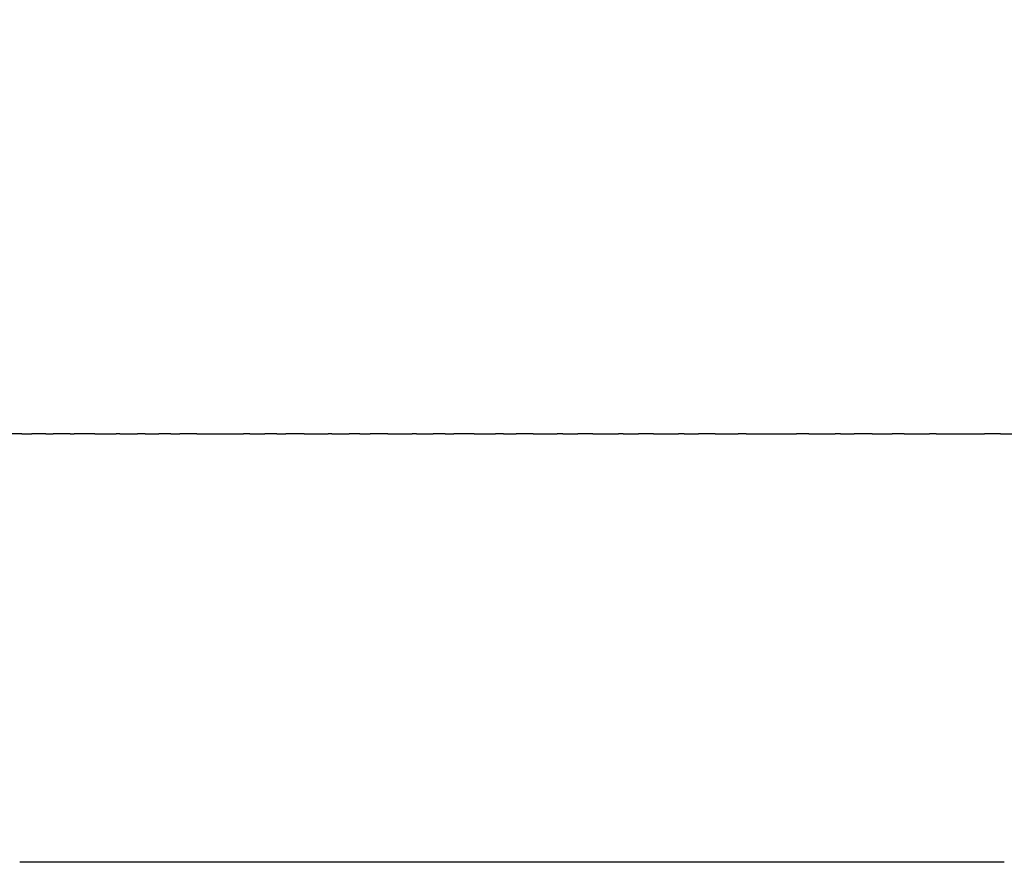
# Model space of a CAD drawing. Units: inches. Extents: x 23 to 187, y 52 to 245.
# Drawn here: x 62 to 77, y 150 to 163 of the extents above; entities that cross this region are included whole.
import ezdxf

# ---------------------------------------------------------------- set-up
doc = ezdxf.new("R2010")
doc.units = ezdxf.units.IN
doc.header["$MEASUREMENT"] = 0

# ---------------------------------------------------------------- blocks, each defined once
blk = doc.blocks.new('block 99')
at = {"color": 250, "lineweight": 25}
blk.add_open_spline([(67.901, 168.575), (60.252, 166.235), (53.693, 162.147), (48.224, 156.31)], degree=3, dxfattribs=at)
blk = doc.blocks.new('block 1212')
at = {"color": 250, "lineweight": 25}
blk.add_open_spline([(61.839, 149.575), (61.834, 149.575), (61.83, 149.575), (61.825, 149.575)], degree=3, dxfattribs=at)
blk = doc.blocks.new('block 1213')
at = {"color": 250, "lineweight": 25}
blk.add_open_spline([(62.255, 149.575), (62.242, 149.575), (62.229, 149.575), (62.216, 149.575)], degree=3, dxfattribs=at)
blk = doc.blocks.new('block 1214')
at = {"color": 250, "lineweight": 25}
blk.add_open_spline([(62.674, 149.575), (62.656, 149.575), (62.638, 149.575), (62.62, 149.575)], degree=3, dxfattribs=at)
blk = doc.blocks.new('block 1215')
at = {"color": 250, "lineweight": 25}
blk.add_open_spline([(63.099, 149.575), (63.093, 149.575), (63.086, 149.575), (63.079, 149.575)], degree=3, dxfattribs=at)
blk = doc.blocks.new('block 1216')
at = {"color": 250, "lineweight": 25}
blk.add_open_spline([(63.969, 149.575), (63.949, 149.575), (63.929, 149.575), (63.909, 149.575)], degree=3, dxfattribs=at)
blk = doc.blocks.new('block 1217')
at = {"color": 250, "lineweight": 25}
blk.add_open_spline([(64.412, 149.575), (64.398, 149.575), (64.385, 149.575), (64.371, 149.575)], degree=3, dxfattribs=at)
blk = doc.blocks.new('block 1218')
at = {"color": 250, "lineweight": 25}
blk.add_open_spline([(65.315, 149.575), (65.294, 149.575), (65.273, 149.575), (65.252, 149.575)], degree=3, dxfattribs=at)
blk = doc.blocks.new('block 1219')
at = {"color": 250, "lineweight": 25}
blk.add_open_spline([(65.733, 149.575), (65.722, 149.575), (65.711, 149.575), (65.7, 149.575)], degree=3, dxfattribs=at)
blk = doc.blocks.new('block 1220')
at = {"color": 250, "lineweight": 25}
blk.add_open_spline([(66.658, 149.575), (66.656, 149.575), (66.654, 149.575), (66.652, 149.575)], degree=3, dxfattribs=at)
blk = doc.blocks.new('block 1221')
at = {"color": 250, "lineweight": 25}
blk.add_open_spline([(67.61, 149.575), (67.608, 149.575), (67.605, 149.575), (67.603, 149.575)], degree=3, dxfattribs=at)
blk = doc.blocks.new('block 1222')
at = {"color": 250, "lineweight": 25}
blk.add_open_spline([(68.133, 149.575), (68.096, 149.575), (68.06, 149.575), (68.023, 149.575)], degree=3, dxfattribs=at)
blk = doc.blocks.new('block 1223')
at = {"color": 250, "lineweight": 25}
blk.add_open_spline([(69.052, 149.575), (69.041, 149.575), (69.029, 149.575), (69.018, 149.575)], degree=3, dxfattribs=at)
blk = doc.blocks.new('block 1224')
at = {"color": 250, "lineweight": 25}
blk.add_open_spline([(70.049, 149.575), (70.037, 149.575), (70.025, 149.575), (70.012, 149.575)], degree=3, dxfattribs=at)
blk = doc.blocks.new('block 1225')
at = {"color": 250, "lineweight": 25}
blk.add_open_spline([(70.541, 149.575), (70.536, 149.575), (70.531, 149.575), (70.526, 149.575)], degree=3, dxfattribs=at)
blk = doc.blocks.new('block 1226')
at = {"color": 250, "lineweight": 25}
blk.add_open_spline([(71.066, 149.575), (71.058, 149.575), (71.05, 149.575), (71.041, 149.575)], degree=3, dxfattribs=at)
blk = doc.blocks.new('block 1227')
at = {"color": 250, "lineweight": 25}
blk.add_open_spline([(71.57, 149.575), (71.562, 149.575), (71.555, 149.575), (71.547, 149.575)], degree=3, dxfattribs=at)
blk = doc.blocks.new('block 1228')
at = {"color": 250, "lineweight": 25}
blk.add_lwpolyline([(72.059, 149.575), (72.059, 149.575)], dxfattribs=at)
blk = doc.blocks.new('block 1229')
at = {"color": 250, "lineweight": 25}
blk.add_open_spline([(73.086, 149.575), (73.076, 149.575), (73.065, 149.575), (73.055, 149.575)], degree=3, dxfattribs=at)
blk = doc.blocks.new('block 1230')
at = {"color": 250, "lineweight": 25}
blk.add_open_spline([(73.624, 149.575), (73.618, 149.575), (73.611, 149.575), (73.605, 149.575)], degree=3, dxfattribs=at)
blk = doc.blocks.new('block 1231')
at = {"color": 250, "lineweight": 25}
blk.add_open_spline([(74.127, 149.575), (74.116, 149.575), (74.105, 149.575), (74.093, 149.575)], degree=3, dxfattribs=at)
blk = doc.blocks.new('block 1232')
at = {"color": 250, "lineweight": 25}
blk.add_open_spline([(74.65, 149.575), (74.642, 149.575), (74.634, 149.575), (74.626, 149.575)], degree=3, dxfattribs=at)
blk = doc.blocks.new('block 1233')
at = {"color": 250, "lineweight": 25}
blk.add_open_spline([(75.705, 149.575), (75.7, 149.575), (75.695, 149.575), (75.69, 149.575)], degree=3, dxfattribs=at)
blk = doc.blocks.new('block 1234')
at = {"color": 250, "lineweight": 25}
blk.add_open_spline([(76.266, 149.575), (76.251, 149.575), (76.235, 149.575), (76.22, 149.575)], degree=3, dxfattribs=at)
blk = doc.blocks.new('block 1235')
at = {"color": 250, "lineweight": 25}
blk.add_open_spline([(77.301, 149.575), (77.292, 149.575), (77.284, 149.575), (77.275, 149.575)], degree=3, dxfattribs=at)
blk = doc.blocks.new('block 1829')
at = {"color": 250, "lineweight": 25}
blk.add_open_spline([(62.216, 149.575), (62.091, 149.575), (61.965, 149.575), (61.839, 149.575)], degree=3, dxfattribs=at)
blk = doc.blocks.new('block 1830')
at = {"color": 250, "lineweight": 25}
blk.add_open_spline([(62.62, 149.575), (62.498, 149.575), (62.377, 149.575), (62.255, 149.575)], degree=3, dxfattribs=at)
blk = doc.blocks.new('block 1831')
at = {"color": 250, "lineweight": 25}
blk.add_open_spline([(63.079, 149.575), (62.944, 149.575), (62.809, 149.575), (62.674, 149.575)], degree=3, dxfattribs=at)
blk = doc.blocks.new('block 1832')
at = {"color": 250, "lineweight": 25}
blk.add_open_spline([(63.909, 149.575), (63.639, 149.575), (63.369, 149.575), (63.099, 149.575)], degree=3, dxfattribs=at)
blk = doc.blocks.new('block 1833')
at = {"color": 250, "lineweight": 25}
blk.add_open_spline([(64.371, 149.575), (64.237, 149.575), (64.103, 149.575), (63.969, 149.575)], degree=3, dxfattribs=at)
blk = doc.blocks.new('block 1834')
at = {"color": 250, "lineweight": 25}
blk.add_open_spline([(65.252, 149.575), (64.972, 149.575), (64.692, 149.575), (64.412, 149.575)], degree=3, dxfattribs=at)
blk = doc.blocks.new('block 1835')
at = {"color": 250, "lineweight": 25}
blk.add_open_spline([(65.7, 149.575), (65.572, 149.575), (65.443, 149.575), (65.315, 149.575)], degree=3, dxfattribs=at)
blk = doc.blocks.new('block 1836')
at = {"color": 250, "lineweight": 25}
blk.add_open_spline([(66.652, 149.575), (66.346, 149.575), (66.039, 149.575), (65.733, 149.575)], degree=3, dxfattribs=at)
blk = doc.blocks.new('block 1837')
at = {"color": 250, "lineweight": 25}
blk.add_open_spline([(67.603, 149.575), (67.288, 149.575), (66.973, 149.575), (66.658, 149.575)], degree=3, dxfattribs=at)
blk = doc.blocks.new('block 1838')
at = {"color": 250, "lineweight": 25}
blk.add_open_spline([(68.023, 149.575), (67.885, 149.575), (67.748, 149.575), (67.61, 149.575)], degree=3, dxfattribs=at)
blk = doc.blocks.new('block 1839')
at = {"color": 250, "lineweight": 25}
blk.add_open_spline([(69.018, 149.575), (68.723, 149.575), (68.428, 149.575), (68.133, 149.575)], degree=3, dxfattribs=at)
blk = doc.blocks.new('block 1840')
at = {"color": 250, "lineweight": 25}
blk.add_open_spline([(70.012, 149.575), (69.692, 149.575), (69.372, 149.575), (69.052, 149.575)], degree=3, dxfattribs=at)
blk = doc.blocks.new('block 1841')
at = {"color": 250, "lineweight": 25}
blk.add_open_spline([(70.526, 149.575), (70.367, 149.575), (70.208, 149.575), (70.049, 149.575)], degree=3, dxfattribs=at)
blk = doc.blocks.new('block 1842')
at = {"color": 250, "lineweight": 25}
blk.add_open_spline([(71.041, 149.575), (70.875, 149.575), (70.708, 149.575), (70.541, 149.575)], degree=3, dxfattribs=at)
blk = doc.blocks.new('block 1843')
at = {"color": 250, "lineweight": 25}
blk.add_open_spline([(71.547, 149.575), (71.387, 149.575), (71.227, 149.575), (71.066, 149.575)], degree=3, dxfattribs=at)
blk = doc.blocks.new('block 1844')
at = {"color": 250, "lineweight": 25}
blk.add_open_spline([(72.058, 149.575), (71.895, 149.575), (71.732, 149.575), (71.57, 149.575)], degree=3, dxfattribs=at)
blk = doc.blocks.new('block 1845')
at = {"color": 250, "lineweight": 25}
blk.add_open_spline([(73.055, 149.575), (72.723, 149.575), (72.391, 149.575), (72.059, 149.575)], degree=3, dxfattribs=at)
blk = doc.blocks.new('block 1846')
at = {"color": 250, "lineweight": 25}
blk.add_open_spline([(73.605, 149.575), (73.432, 149.575), (73.259, 149.575), (73.086, 149.575)], degree=3, dxfattribs=at)
blk = doc.blocks.new('block 1847')
at = {"color": 250, "lineweight": 25}
blk.add_open_spline([(74.093, 149.575), (73.937, 149.575), (73.78, 149.575), (73.624, 149.575)], degree=3, dxfattribs=at)
blk = doc.blocks.new('block 1848')
at = {"color": 250, "lineweight": 25}
blk.add_open_spline([(74.626, 149.575), (74.46, 149.575), (74.293, 149.575), (74.127, 149.575)], degree=3, dxfattribs=at)
blk = doc.blocks.new('block 1849')
at = {"color": 250, "lineweight": 25}
blk.add_open_spline([(75.69, 149.575), (75.343, 149.575), (74.997, 149.575), (74.65, 149.575)], degree=3, dxfattribs=at)
blk = doc.blocks.new('block 1850')
at = {"color": 250, "lineweight": 25}
blk.add_open_spline([(76.22, 149.575), (76.048, 149.575), (75.877, 149.575), (75.705, 149.575)], degree=3, dxfattribs=at)
blk = doc.blocks.new('block 1851')
at = {"color": 250, "lineweight": 25}
blk.add_open_spline([(77.275, 149.575), (76.939, 149.575), (76.603, 149.575), (76.266, 149.575)], degree=3, dxfattribs=at)
blk = doc.blocks.new('block 1953')
at = {"color": 250, "lineweight": 25}
blk.add_open_spline([(77.241, 156.31), (77.347, 156.31), (77.453, 156.31), (77.559, 156.31)], degree=3, dxfattribs=at)
blk = doc.blocks.new('block 1954')
at = {"color": 250, "lineweight": 25}
blk.add_open_spline([(76.229, 156.31), (76.483, 156.31), (76.737, 156.31), (76.991, 156.31)], degree=3, dxfattribs=at)
blk = doc.blocks.new('block 1955')
at = {"color": 250, "lineweight": 25}
blk.add_open_spline([(75.726, 156.31), (75.859, 156.31), (75.991, 156.31), (76.124, 156.31)], degree=3, dxfattribs=at)
blk = doc.blocks.new('block 1956')
at = {"color": 250, "lineweight": 25}
blk.add_open_spline([(75.225, 156.31), (75.329, 156.31), (75.433, 156.31), (75.537, 156.31)], degree=3, dxfattribs=at)
blk = doc.blocks.new('block 1957')
at = {"color": 250, "lineweight": 25}
blk.add_open_spline([(74.727, 156.31), (74.798, 156.31), (74.87, 156.31), (74.942, 156.31)], degree=3, dxfattribs=at)
blk = doc.blocks.new('block 1958')
at = {"color": 250, "lineweight": 25}
blk.add_open_spline([(74.23, 156.31), (74.367, 156.31), (74.505, 156.31), (74.642, 156.31)], degree=3, dxfattribs=at)
blk = doc.blocks.new('block 1959')
at = {"color": 250, "lineweight": 25}
blk.add_open_spline([(73.245, 156.31), (73.509, 156.31), (73.773, 156.31), (74.037, 156.31)], degree=3, dxfattribs=at)
blk = doc.blocks.new('block 1960')
at = {"color": 250, "lineweight": 25}
blk.add_open_spline([(72.756, 156.31), (72.877, 156.31), (72.997, 156.31), (73.117, 156.31)], degree=3, dxfattribs=at)
blk = doc.blocks.new('block 1961')
at = {"color": 250, "lineweight": 25}
blk.add_open_spline([(72.271, 156.31), (72.346, 156.31), (72.421, 156.31), (72.496, 156.31)], degree=3, dxfattribs=at)
blk = doc.blocks.new('block 1962')
at = {"color": 250, "lineweight": 25}
blk.add_open_spline([(71.789, 156.31), (71.92, 156.31), (72.051, 156.31), (72.182, 156.31)], degree=3, dxfattribs=at)
blk = doc.blocks.new('block 1963')
at = {"color": 250, "lineweight": 25}
blk.add_open_spline([(71.31, 156.31), (71.39, 156.31), (71.471, 156.31), (71.552, 156.31)], degree=3, dxfattribs=at)
blk = doc.blocks.new('block 1964')
at = {"color": 250, "lineweight": 25}
blk.add_open_spline([(70.834, 156.31), (70.968, 156.31), (71.101, 156.31), (71.235, 156.31)], degree=3, dxfattribs=at)
blk = doc.blocks.new('block 1965')
at = {"color": 250, "lineweight": 25}
blk.add_open_spline([(70.362, 156.31), (70.44, 156.31), (70.518, 156.31), (70.596, 156.31)], degree=3, dxfattribs=at)
blk = doc.blocks.new('block 1966')
at = {"color": 250, "lineweight": 25}
blk.add_open_spline([(69.894, 156.31), (70.021, 156.31), (70.148, 156.31), (70.275, 156.31)], degree=3, dxfattribs=at)
blk = doc.blocks.new('block 1967')
at = {"color": 250, "lineweight": 25}
blk.add_open_spline([(69.43, 156.31), (69.496, 156.31), (69.562, 156.31), (69.628, 156.31)], degree=3, dxfattribs=at)
blk = doc.blocks.new('block 1968')
at = {"color": 250, "lineweight": 25}
blk.add_open_spline([(68.969, 156.31), (69.081, 156.31), (69.192, 156.31), (69.304, 156.31)], degree=3, dxfattribs=at)
blk = doc.blocks.new('block 1969')
at = {"color": 250, "lineweight": 25}
blk.add_open_spline([(68.513, 156.31), (68.559, 156.31), (68.605, 156.31), (68.651, 156.31)], degree=3, dxfattribs=at)
blk = doc.blocks.new('block 1970')
at = {"color": 250, "lineweight": 25}
blk.add_open_spline([(68.061, 156.31), (68.148, 156.31), (68.236, 156.31), (68.323, 156.31)], degree=3, dxfattribs=at)
blk = doc.blocks.new('block 1971')
at = {"color": 250, "lineweight": 25}
blk.add_open_spline([(67.613, 156.31), (67.74, 156.31), (67.867, 156.31), (67.995, 156.31)], degree=3, dxfattribs=at)
blk = doc.blocks.new('block 1972')
at = {"color": 250, "lineweight": 25}
blk.add_open_spline([(67.17, 156.31), (67.225, 156.31), (67.28, 156.31), (67.335, 156.31)], degree=3, dxfattribs=at)
blk = doc.blocks.new('block 1973')
at = {"color": 250, "lineweight": 25}
blk.add_open_spline([(66.732, 156.31), (66.822, 156.31), (66.913, 156.31), (67.004, 156.31)], degree=3, dxfattribs=at)
blk = doc.blocks.new('block 1974')
at = {"color": 250, "lineweight": 25}
blk.add_open_spline([(66.298, 156.31), (66.423, 156.31), (66.548, 156.31), (66.673, 156.31)], degree=3, dxfattribs=at)
blk = doc.blocks.new('block 1975')
at = {"color": 250, "lineweight": 25}
blk.add_open_spline([(65.869, 156.31), (65.915, 156.31), (65.962, 156.31), (66.009, 156.31)], degree=3, dxfattribs=at)
blk = doc.blocks.new('block 1976')
at = {"color": 250, "lineweight": 25}
blk.add_open_spline([(65.444, 156.31), (65.521, 156.31), (65.599, 156.31), (65.676, 156.31)], degree=3, dxfattribs=at)
blk = doc.blocks.new('block 1977')
at = {"color": 250, "lineweight": 25}
blk.add_open_spline([(64.611, 156.31), (64.855, 156.31), (65.099, 156.31), (65.343, 156.31)], degree=3, dxfattribs=at)
blk = doc.blocks.new('block 1978')
at = {"color": 250, "lineweight": 25}
blk.add_open_spline([(64.202, 156.31), (64.249, 156.31), (64.296, 156.31), (64.343, 156.31)], degree=3, dxfattribs=at)
blk = doc.blocks.new('block 1979')
at = {"color": 250, "lineweight": 25}
blk.add_open_spline([(63.798, 156.31), (63.869, 156.31), (63.939, 156.31), (64.01, 156.31)], degree=3, dxfattribs=at)
blk = doc.blocks.new('block 1980')
at = {"color": 250, "lineweight": 25}
blk.add_open_spline([(63.399, 156.31), (63.492, 156.31), (63.584, 156.31), (63.677, 156.31)], degree=3, dxfattribs=at)
blk = doc.blocks.new('block 1981')
at = {"color": 250, "lineweight": 25}
blk.add_open_spline([(63.006, 156.31), (63.119, 156.31), (63.231, 156.31), (63.344, 156.31)], degree=3, dxfattribs=at)
blk = doc.blocks.new('block 1982')
at = {"color": 250, "lineweight": 25}
blk.add_open_spline([(62.618, 156.31), (62.639, 156.31), (62.659, 156.31), (62.68, 156.31)], degree=3, dxfattribs=at)
blk = doc.blocks.new('block 1983')
at = {"color": 250, "lineweight": 25}
blk.add_open_spline([(62.236, 156.31), (62.273, 156.31), (62.311, 156.31), (62.349, 156.31)], degree=3, dxfattribs=at)
blk = doc.blocks.new('block 1984')
at = {"color": 250, "lineweight": 25}
blk.add_open_spline([(61.859, 156.31), (61.912, 156.31), (61.965, 156.31), (62.018, 156.31)], degree=3, dxfattribs=at)
blk = doc.blocks.new('block 4161')
at = {"color": 250, "lineweight": 25}
blk.add_open_spline([(61.859, 156.31), (61.802, 156.31), (61.745, 156.31), (61.688, 156.31)], degree=3, dxfattribs=at)
blk = doc.blocks.new('block 4162')
at = {"color": 250, "lineweight": 25}
blk.add_open_spline([(62.236, 156.31), (62.163, 156.31), (62.091, 156.31), (62.018, 156.31)], degree=3, dxfattribs=at)
blk = doc.blocks.new('block 4163')
at = {"color": 250, "lineweight": 25}
blk.add_open_spline([(62.618, 156.31), (62.528, 156.31), (62.438, 156.31), (62.349, 156.31)], degree=3, dxfattribs=at)
blk = doc.blocks.new('block 4164')
at = {"color": 250, "lineweight": 25}
blk.add_open_spline([(63.006, 156.31), (62.897, 156.31), (62.789, 156.31), (62.68, 156.31)], degree=3, dxfattribs=at)
blk = doc.blocks.new('block 4165')
at = {"color": 250, "lineweight": 25}
blk.add_open_spline([(63.399, 156.31), (63.381, 156.31), (63.363, 156.31), (63.344, 156.31)], degree=3, dxfattribs=at)
blk = doc.blocks.new('block 4166')
at = {"color": 250, "lineweight": 25}
blk.add_open_spline([(63.798, 156.31), (63.758, 156.31), (63.717, 156.31), (63.677, 156.31)], degree=3, dxfattribs=at)
blk = doc.blocks.new('block 4167')
at = {"color": 250, "lineweight": 25}
blk.add_open_spline([(64.202, 156.31), (64.138, 156.31), (64.074, 156.31), (64.01, 156.31)], degree=3, dxfattribs=at)
blk = doc.blocks.new('block 4168')
at = {"color": 250, "lineweight": 25}
blk.add_open_spline([(64.611, 156.31), (64.522, 156.31), (64.432, 156.31), (64.343, 156.31)], degree=3, dxfattribs=at)
blk = doc.blocks.new('block 4169')
at = {"color": 250, "lineweight": 25}
blk.add_open_spline([(65.444, 156.31), (65.41, 156.31), (65.377, 156.31), (65.343, 156.31)], degree=3, dxfattribs=at)
blk = doc.blocks.new('block 4170')
at = {"color": 250, "lineweight": 25}
blk.add_open_spline([(65.869, 156.31), (65.804, 156.31), (65.74, 156.31), (65.676, 156.31)], degree=3, dxfattribs=at)
blk = doc.blocks.new('block 4171')
at = {"color": 250, "lineweight": 25}
blk.add_open_spline([(66.298, 156.31), (66.201, 156.31), (66.105, 156.31), (66.009, 156.31)], degree=3, dxfattribs=at)
blk = doc.blocks.new('block 4172')
at = {"color": 250, "lineweight": 25}
blk.add_open_spline([(66.732, 156.31), (66.712, 156.31), (66.692, 156.31), (66.673, 156.31)], degree=3, dxfattribs=at)
blk = doc.blocks.new('block 4173')
at = {"color": 250, "lineweight": 25}
blk.add_open_spline([(67.17, 156.31), (67.115, 156.31), (67.059, 156.31), (67.004, 156.31)], degree=3, dxfattribs=at)
blk = doc.blocks.new('block 4174')
at = {"color": 250, "lineweight": 25}
blk.add_open_spline([(67.613, 156.31), (67.521, 156.31), (67.428, 156.31), (67.335, 156.31)], degree=3, dxfattribs=at)
blk = doc.blocks.new('block 4175')
at = {"color": 250, "lineweight": 25}
blk.add_open_spline([(68.061, 156.31), (68.039, 156.31), (68.017, 156.31), (67.995, 156.31)], degree=3, dxfattribs=at)
blk = doc.blocks.new('block 4176')
at = {"color": 250, "lineweight": 25}
blk.add_open_spline([(68.513, 156.31), (68.45, 156.31), (68.386, 156.31), (68.323, 156.31)], degree=3, dxfattribs=at)
blk = doc.blocks.new('block 4177')
at = {"color": 250, "lineweight": 25}
blk.add_open_spline([(68.969, 156.31), (68.863, 156.31), (68.757, 156.31), (68.651, 156.31)], degree=3, dxfattribs=at)
blk = doc.blocks.new('block 4178')
at = {"color": 250, "lineweight": 25}
blk.add_open_spline([(69.43, 156.31), (69.388, 156.31), (69.346, 156.31), (69.304, 156.31)], degree=3, dxfattribs=at)
blk = doc.blocks.new('block 4179')
at = {"color": 250, "lineweight": 25}
blk.add_open_spline([(69.894, 156.31), (69.805, 156.31), (69.717, 156.31), (69.628, 156.31)], degree=3, dxfattribs=at)
blk = doc.blocks.new('block 4180')
at = {"color": 250, "lineweight": 25}
blk.add_open_spline([(70.362, 156.31), (70.333, 156.31), (70.304, 156.31), (70.275, 156.31)], degree=3, dxfattribs=at)
blk = doc.blocks.new('block 4181')
at = {"color": 250, "lineweight": 25}
blk.add_open_spline([(70.834, 156.31), (70.755, 156.31), (70.675, 156.31), (70.596, 156.31)], degree=3, dxfattribs=at)
blk = doc.blocks.new('block 4182')
at = {"color": 250, "lineweight": 25}
blk.add_open_spline([(71.31, 156.31), (71.285, 156.31), (71.26, 156.31), (71.235, 156.31)], degree=3, dxfattribs=at)
blk = doc.blocks.new('block 4183')
at = {"color": 250, "lineweight": 25}
blk.add_open_spline([(71.789, 156.31), (71.71, 156.31), (71.631, 156.31), (71.552, 156.31)], degree=3, dxfattribs=at)
blk = doc.blocks.new('block 4184')
at = {"color": 250, "lineweight": 25}
blk.add_open_spline([(72.271, 156.31), (72.241, 156.31), (72.212, 156.31), (72.182, 156.31)], degree=3, dxfattribs=at)
blk = doc.blocks.new('block 4185')
at = {"color": 250, "lineweight": 25}
blk.add_open_spline([(72.756, 156.31), (72.669, 156.31), (72.582, 156.31), (72.496, 156.31)], degree=3, dxfattribs=at)
blk = doc.blocks.new('block 4186')
at = {"color": 250, "lineweight": 25}
blk.add_open_spline([(73.245, 156.31), (73.202, 156.31), (73.16, 156.31), (73.117, 156.31)], degree=3, dxfattribs=at)
blk = doc.blocks.new('block 4187')
at = {"color": 250, "lineweight": 25}
blk.add_open_spline([(74.23, 156.31), (74.166, 156.31), (74.101, 156.31), (74.037, 156.31)], degree=3, dxfattribs=at)
blk = doc.blocks.new('block 4188')
at = {"color": 250, "lineweight": 25}
blk.add_open_spline([(74.727, 156.31), (74.698, 156.31), (74.67, 156.31), (74.642, 156.31)], degree=3, dxfattribs=at)
blk = doc.blocks.new('block 4189')
at = {"color": 250, "lineweight": 25}
blk.add_open_spline([(75.225, 156.31), (75.131, 156.31), (75.037, 156.31), (74.942, 156.31)], degree=3, dxfattribs=at)
blk = doc.blocks.new('block 4190')
at = {"color": 250, "lineweight": 25}
blk.add_open_spline([(75.726, 156.31), (75.663, 156.31), (75.6, 156.31), (75.537, 156.31)], degree=3, dxfattribs=at)
blk = doc.blocks.new('block 4191')
at = {"color": 250, "lineweight": 25}
blk.add_open_spline([(76.229, 156.31), (76.194, 156.31), (76.159, 156.31), (76.124, 156.31)], degree=3, dxfattribs=at)
blk = doc.blocks.new('block 4192')
at = {"color": 250, "lineweight": 25}
blk.add_open_spline([(77.241, 156.31), (77.157, 156.31), (77.074, 156.31), (76.991, 156.31)], degree=3, dxfattribs=at)

msp = doc.modelspace()

# ---------------------------------------------------------------- block references
for name in ['block 99', 'block 4161', 'block 1984', 'block 4162', 'block 1983', 'block 4163', 'block 1982', 'block 4164', 'block 1981', 'block 4165', 'block 1980', 'block 4166', 'block 1979', 'block 4167', 'block 1978', 'block 4168', 'block 1977', 'block 4169', 'block 1976', 'block 4170', 'block 1975', 'block 4171', 'block 1974', 'block 4172', 'block 1973', 'block 4173', 'block 1972', 'block 4174', 'block 1971', 'block 4175', 'block 1970', 'block 4176', 'block 1969', 'block 4177', 'block 1968', 'block 4178', 'block 1967', 'block 4179', 'block 1966', 'block 4180', 'block 1965', 'block 4181', 'block 1964', 'block 4182', 'block 1963', 'block 4183', 'block 1962', 'block 4184', 'block 1961', 'block 4185', 'block 1960', 'block 4186', 'block 1959', 'block 4187', 'block 1958', 'block 4188', 'block 1957', 'block 4189', 'block 1956', 'block 4190', 'block 1955', 'block 4191', 'block 1954', 'block 4192', 'block 1953', 'block 1212', 'block 1829', 'block 1213', 'block 1830', 'block 1214', 'block 1831', 'block 1215', 'block 1832', 'block 1216', 'block 1833', 'block 1217', 'block 1834', 'block 1218', 'block 1835', 'block 1219', 'block 1836', 'block 1220', 'block 1837', 'block 1221', 'block 1838', 'block 1222', 'block 1839', 'block 1223', 'block 1840', 'block 1224', 'block 1841', 'block 1225', 'block 1842', 'block 1226', 'block 1843', 'block 1227', 'block 1844', 'block 1228', 'block 1845', 'block 1229', 'block 1846', 'block 1230', 'block 1847', 'block 1231', 'block 1848', 'block 1232', 'block 1849', 'block 1233', 'block 1850', 'block 1234', 'block 1851', 'block 1235']:
    msp.add_blockref(name, (0, 0))

doc.saveas('drawing.dxf')
